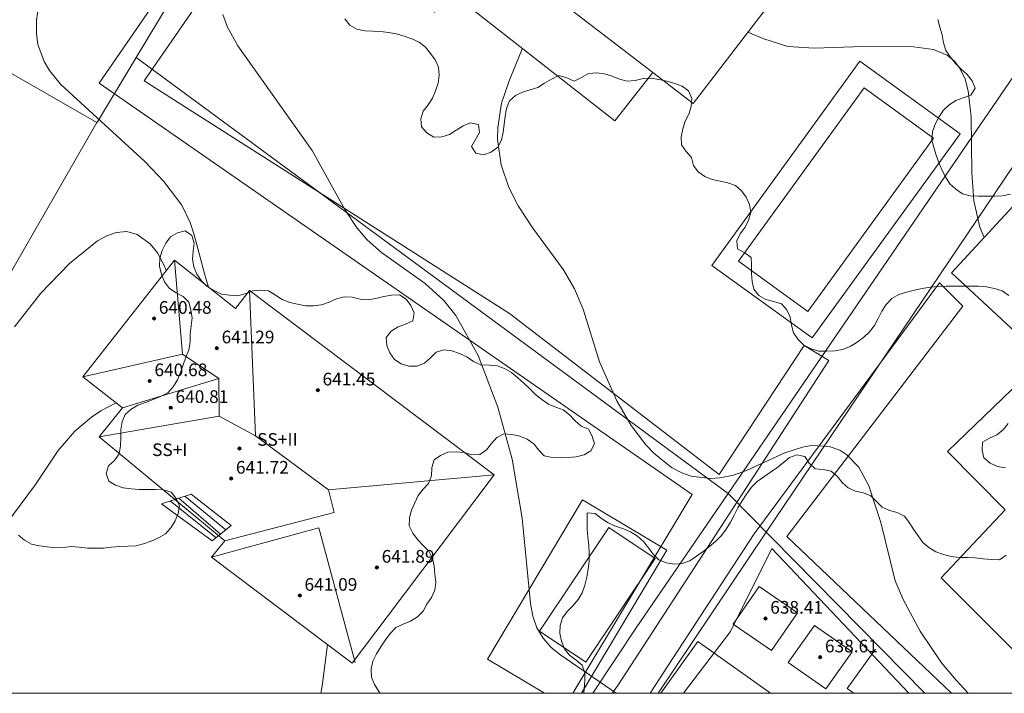
# Model space of a CAD drawing. Units: millimetres. Extents: x 419999 to 421003, y 4487497 to 4488002.
# Drawn here: x 420424 to 420486, y 4487500 to 4487542 of the extents above; entities that cross this region are included whole.
import ezdxf

# ---------------------------------------------------------------- set-up
doc = ezdxf.new("R2010")
doc.units = ezdxf.units.MM
doc.header["$MEASUREMENT"] = 0
for name, color, linetype, lineweight in [('f012003p_num_plantas', 252, 'Continuous', 9), ('f040024s_piscina', 140, 'Continuous', 9), ('f050002l_curvanivel_cgn', 23, 'Continuous', 9), ('f050002l_curvanivel_mae', 213, 'Continuous', 9), ('f050009p_puntocotaconstruccionelevada', 211, 'Continuous', 9), ('f060140s_arboladourbano', 92, 'Continuous', 9), ('f070045l_muro_mur', 30, 'MURO2', 9), ('f070045l_muro_tap', 11, 'MURO2', 9), ('f070047l_seto', 91, 'Continuous', 9), ('f070056l_edificacion_med', 221, 'Continuous', 9), ('f070056s_edificacion_edi', 240, 'Continuous', 9), ('f070057s_edificacionligera', 11, 'Continuous', 9), ('f070058l_elementoconstruido_bordillo', 30, 'Continuous', 9), ('f071028l_acera_escalera', 11, 'Continuous', 9), ('f071028s_acera_escalera', 11, 'Continuous', 9), ('HOJAS', 7, 'Continuous', 9)]:
    doc.layers.add(name, color=color, linetype=linetype, lineweight=lineweight)
doc.styles.get("Standard").update_dxf_attribs({"font": 'arial.ttf'})
doc.styles.add('Style-s7210005_h', font='txt')
doc.linetypes.add('MURO2', pattern='A,3.1e-05,[1,muro2.shx,S=1,R=0,X=0,Y=0],-3.058844', length=3.058875)

# ---------------------------------------------------------------- blocks, each defined once
blk = doc.blocks.new('TVK2807N_ACAD_1_FMEBLOCK1')
at = {"layer": 'HOJAS'}
blk.add_lwpolyline([(-500, 250), (500, 250), (500, -250), (-500, -250)], close=True, dxfattribs=at)
blk = doc.blocks.new('punto_cota_construccion_elevada')
at = {"layer": 'f050009p_puntocotaconstruccionelevada'}
h = blk.add_hatch(color=256, dxfattribs=at)
h.dxf.hatch_style = 1
edge = h.paths.add_edge_path()
edge.add_arc((0, 0), 0.1, 0, 360)
blk.add_circle((0, 0), 0.1, dxfattribs=at)

msp = doc.modelspace()

# ---------------------------------------------------------------- linework, layer by layer
at = {"layer": 'f040024s_piscina'}
for points in [[(420481.594, 4487535.026, 639.509), (420477.215, 4487538.197, 639.247), (420469.295, 4487527.261, 638.722), (420473.674, 4487524.089, 638.722)], [(420459.662, 4487501.963, 637.276), (420456.742, 4487503.923, 636.661), (420461.112, 4487510.453, 638.455), (420464.032, 4487508.493, 638.455)]]:
    msp.add_polyline3d(points, close=True, dxfattribs=at)
at = {"layer": 'f050002l_curvanivel_cgn'}
for points in [[(420425.149, 4487543.295, 636), (420425.033, 4487542.45, 636), (420425.022, 4487541.62, 636), (420425.119, 4487540.926, 636), (420425.515, 4487539.842, 636), (420425.84, 4487539.294, 636), (420426.571, 4487538.391, 636), (420431.851, 4487533.547, 636), (420433.061, 4487532.286, 636), (420434.188, 4487530.792, 636), (420434.707, 4487529.699, 636), (420434.97, 4487528.91, 636), (420435.634, 4487526.391, 636), (420435.88, 4487525.612, 636)], [(420436.779, 4487542.817, 637), (420437.071, 4487542.012, 637), (420437.714, 4487540.835, 637), (420442.414, 4487534.241, 637), (420444.462, 4487530.507, 637), (420445.237, 4487529.332, 637), (420445.883, 4487528.599, 637), (420446.787, 4487527.803, 637), (420449.527, 4487525.859, 637), (420450.719, 4487524.782, 637), (420451.466, 4487523.834, 637), (420452.886, 4487521.305, 637), (420454.118, 4487518.055, 637), (420455.025, 4487514.768, 637), (420455.642, 4487511.057, 637), (420456.183, 4487505.674, 637), (420456.334, 4487504.874, 637), (420456.584, 4487504.135, 637), (420456.967, 4487503.471, 637), (420457.474, 4487502.894, 637), (420458.087, 4487502.414, 637), (420461.581, 4487500, 637)], [(420469.885, 4487541.698, 639), (420470.9, 4487541.271, 639), (420472.402, 4487540.801, 639), (420474.076, 4487540.683, 639), (420477.146, 4487540.791, 639), (420480.321, 4487540.775, 639), (420481.593, 4487540.607, 639), (420482.447, 4487540.243, 639), (420482.913, 4487539.867, 639), (420483.281, 4487539.395, 639), (420483.591, 4487538.734, 639), (420483.787, 4487538.001, 639), (420483.965, 4487536.369, 639), (420484.012, 4487532.829, 639), (420484.133, 4487531.07, 639), (420484.509, 4487529.406, 639), (420484.786, 4487528.76, 639)], [(420455.663, 4487540.689, 638), (420454.833, 4487538.64, 638), (420454.358, 4487537.219, 638), (420454.116, 4487535.696, 638), (420454.106, 4487534.929, 638), (420454.337, 4487533.342, 638), (420454.821, 4487531.914, 638), (420455.404, 4487530.748, 638), (420456.321, 4487529.335, 638), (420458.253, 4487526.704, 638), (420458.951, 4487525.513, 638), (420459.493, 4487524.223, 638), (420460.525, 4487520.913, 638), (420461.627, 4487518.44, 638), (420462.534, 4487516.898, 638), (420463.454, 4487515.68, 638), (420463.96, 4487515.137, 638), (420465.076, 4487514.239, 638), (420465.72, 4487513.905, 638), (420466.301, 4487513.703, 638), (420467.51, 4487513.541, 638), (420468.124, 4487513.581, 638), (420468.976, 4487513.763, 638), (420469.799, 4487514.058, 638), (420472.217, 4487515.161, 638), (420473.335, 4487515.531, 638), (420473.887, 4487515.628, 638), (420475.02, 4487515.569, 638), (420475.674, 4487515.336, 638), (420476.132, 4487515.052, 638), (420476.879, 4487514.268, 638), (420477.516, 4487513.077, 638), (420478.271, 4487510.782, 638), (420479.173, 4487507.101, 638), (420479.67, 4487505.911, 638), (420480.753, 4487503.914, 638), (420482.094, 4487501.925, 638), (420483.01, 4487500.823, 638), (420483.784, 4487500, 638)], [(420443.372, 4487503.085, 636), (420443.046, 4487500.452, 636), (420442.953, 4487500, 636)]]:
    msp.add_polyline3d(points, dxfattribs=at)
at = {"layer": 'f050002l_curvanivel_mae'}
for points in [[(420423.636, 4487523.124, 635), (420425.301, 4487525.237, 635), (420427.104, 4487527.107, 635), (420428.864, 4487528.541, 635), (420429.455, 4487528.866, 635), (420430.047, 4487529.071, 635), (420430.718, 4487529.12, 635), (420431.373, 4487528.947, 635), (420432.203, 4487528.343, 635), (420432.647, 4487527.781, 635), (420433.021, 4487527.12, 635), (420433.215, 4487526.657, 635)], [(420430.055, 4487518.317, 635), (420429.089, 4487517.818, 635), (420428.487, 4487517.418, 635), (420427.439, 4487516.542, 635), (420426.399, 4487515.317, 635), (420424.969, 4487513.17, 635), (420423.101, 4487510.645, 635), (420421.777, 4487508.512, 635), (420421.175, 4487507.126, 635), (420420.613, 4487505.294, 635), (420420.101, 4487503.244, 635), (420419.864, 4487501.752, 635), (420419.832, 4487501.023, 635), (420419.903, 4487500.159, 635), (420419.943, 4487500, 635)]]:
    msp.add_polyline3d(points, dxfattribs=at)
at = {"layer": 'f060140s_arboladourbano'}
for points in [[(420486.334, 4487525.098, -1.82), (420485.918, 4487525.388, -1.82), (420485.43, 4487525.541, -1.82), (420484.927, 4487525.635, -1.82), (420484.419, 4487525.671, -1.82), (420483.907, 4487525.684, -1.82), (420483.403, 4487525.687, -1.82), (420482.893, 4487525.687, -1.82), (420482.392, 4487525.684, -1.82), (420481.883, 4487525.666, -1.82), (420481.384, 4487525.612, -1.82), (420480.878, 4487525.537, -1.82), (420480.387, 4487525.435, -1.82), (420479.894, 4487525.312, -1.82), (420479.412, 4487525.148, -1.82), (420478.964, 4487524.904, -1.82), (420478.613, 4487524.531, -1.82), (420478.324, 4487524.107, -1.82), (420478.101, 4487523.651, -1.82), (420477.861, 4487523.196, -1.82), (420477.55, 4487522.798, -1.82), (420477.184, 4487522.443, -1.82), (420476.774, 4487522.145, -1.82), (420476.345, 4487521.867, -1.82), (420475.879, 4487521.683, -1.82), (420475.383, 4487521.593, -1.82), (420474.874, 4487521.576, -1.82), (420474.366, 4487521.584, -1.82), (420473.876, 4487521.736, -1.82), (420473.419, 4487521.964, -1.82), (420473.05, 4487522.316, -1.82), (420472.769, 4487522.737, -1.82), (420472.645, 4487523.222, -1.82), (420472.553, 4487523.721, -1.82), (420472.332, 4487524.181, -1.82), (420471.997, 4487524.563, -1.82), (420471.512, 4487524.724, -1.82), (420471.013, 4487524.842, -1.82), (420470.575, 4487525.101, -1.82), (420470.267, 4487525.495, -1.82), (420470.155, 4487525.983, -1.82), (420470.109, 4487526.481, -1.82), (420470.105, 4487526.983, -1.82), (420470.095, 4487527.484, -1.82), (420469.697, 4487527.793, -1.82), (420469.24, 4487528.029, -1.82), (420469.182, 4487528.533, -1.82), (420469.406, 4487528.99, -1.82), (420469.712, 4487529.392, -1.82), (420469.935, 4487529.843, -1.82), (420470.076, 4487530.331, -1.82), (420469.985, 4487530.829, -1.82), (420469.78, 4487531.294, -1.82), (420469.478, 4487531.704, -1.82), (420469.095, 4487532.029, -1.82), (420468.629, 4487532.209, -1.82), (420468.132, 4487532.301, -1.82), (420467.638, 4487532.409, -1.82), (420467.167, 4487532.591, -1.82), (420466.755, 4487532.887, -1.82), (420466.462, 4487533.3, -1.82), (420466.324, 4487533.787, -1.82), (420465.99, 4487534.17, -1.82), (420465.703, 4487534.593, -1.82), (420465.684, 4487535.095, -1.82), (420465.778, 4487535.598, -1.82), (420465.939, 4487536.079, -1.82), (420466.166, 4487536.533, -1.82), (420466.31, 4487537.012, -1.82), (420466.346, 4487537.525, -1.82), (420466.137, 4487537.991, -1.82), (420465.746, 4487538.305, -1.82), (420465.269, 4487538.469, -1.82), (420464.777, 4487538.608, -1.82), (420464.279, 4487538.719, -1.82), (420463.777, 4487538.801, -1.82), (420463.276, 4487538.769, -1.82), (420462.784, 4487538.65, -1.82), (420462.279, 4487538.612, -1.82), (420461.794, 4487538.739, -1.82), (420461.328, 4487538.929, -1.82), (420460.842, 4487539.064, -1.82), (420460.338, 4487539.142, -1.82), (420459.826, 4487539.093, -1.82), (420459.385, 4487538.835, -1.82), (420458.928, 4487538.618, -1.82), (420458.464, 4487538.828, -1.82), (420457.969, 4487538.967, -1.82), (420457.507, 4487538.746, -1.82), (420457.067, 4487538.483, -1.82), (420456.637, 4487538.22, -1.82), (420456.16, 4487538.06, -1.82), (420455.677, 4487537.925, -1.82), (420455.225, 4487537.704, -1.82), (420454.848, 4487537.361, -1.82), (420454.663, 4487536.89, -1.82), (420454.583, 4487536.395, -1.82), (420454.525, 4487535.887, -1.82), (420454.457, 4487535.391, -1.82), (420454.345, 4487534.899, -1.82), (420454.109, 4487534.454, -1.82), (420453.701, 4487534.143, -1.82), (420453.218, 4487533.968, -1.82), (420452.721, 4487534.062, -1.82), (420452.447, 4487534.486, -1.82), (420452.71, 4487534.923, -1.82), (420452.96, 4487535.371, -1.82), (420452.897, 4487535.875, -1.82), (420452.401, 4487535.979, -1.82), (420451.928, 4487535.791, -1.82), (420451.497, 4487535.519, -1.82), (420451.068, 4487535.249, -1.82), (420450.58, 4487535.097, -1.82), (420450.072, 4487535.085, -1.82), (420449.642, 4487535.36, -1.82), (420449.313, 4487535.737, -1.82), (420449.254, 4487536.245, -1.82), (420449.408, 4487536.72, -1.82), (420449.733, 4487537.114, -1.82), (420450.003, 4487537.535, -1.82), (420450.191, 4487538, -1.82), (420450.361, 4487538.475, -1.82), (420450.425, 4487538.981, -1.82), (420450.372, 4487539.491, -1.82), (420450.175, 4487539.958, -1.82), (420449.87, 4487540.356, -1.82), (420449.548, 4487540.757, -1.82), (420449.147, 4487541.062, -1.82), (420448.69, 4487541.273, -1.82), (420448.207, 4487541.447, -1.82), (420447.718, 4487541.589, -1.82), (420447.227, 4487541.691, -1.82), (420446.725, 4487541.745, -1.82), (420446.225, 4487541.759, -1.82), (420445.724, 4487541.786, -1.82), (420445.233, 4487541.901, -1.82), (420444.778, 4487542.141, -1.82), (420444.469, 4487542.539, -1.82)], [(420481.855, 4487542.497, -1.51), (420481.989, 4487542.013, -1.51), (420482.137, 4487541.531, -1.51), (420482.219, 4487541.034, -1.51), (420482.374, 4487540.549, -1.51), (420482.658, 4487540.126, -1.51), (420482.979, 4487539.731, -1.51), (420483.337, 4487539.367, -1.51), (420483.721, 4487539.036, -1.51), (420484.022, 4487538.625, -1.51), (420484.224, 4487538.163, -1.51), (420483.954, 4487537.736, -1.51), (420483.471, 4487537.561, -1.51), (420482.996, 4487537.384, -1.51), (420482.57, 4487537.122, -1.51), (420482.206, 4487536.766, -1.51), (420481.925, 4487536.35, -1.51), (420481.698, 4487535.894, -1.51), (420481.532, 4487535.418, -1.51), (420481.484, 4487534.918, -1.51), (420481.603, 4487534.427, -1.51), (420481.753, 4487533.946, -1.51), (420481.921, 4487533.471, -1.51), (420482.122, 4487533.013, -1.51), (420482.353, 4487532.569, -1.51), (420482.627, 4487532.145, -1.51), (420483.001, 4487531.797, -1.51), (420483.414, 4487531.507, -1.51), (420483.904, 4487531.385, -1.51), (420484.411, 4487531.355, -1.51), (420484.921, 4487531.352, -1.51), (420485.434, 4487531.352, -1.51), (420485.942, 4487531.374, -1.51), (420486.441, 4487531.483, -1.51)], [(420423.886, 4487509.979, -1.82), (420424.269, 4487509.653, -1.82), (420424.712, 4487509.416, -1.82), (420425.208, 4487509.299, -1.82), (420425.709, 4487509.246, -1.82), (420426.205, 4487509.184, -1.82), (420426.716, 4487509.196, -1.82), (420427.225, 4487509.251, -1.82), (420427.726, 4487509.217, -1.82), (420428.233, 4487509.155, -1.82), (420428.744, 4487509.146, -1.82), (420429.258, 4487509.162, -1.82), (420429.765, 4487509.217, -1.82), (420430.271, 4487509.263, -1.82), (420430.781, 4487509.275, -1.82), (420431.291, 4487509.298, -1.82), (420431.782, 4487509.423, -1.82), (420432.264, 4487509.591, -1.82), (420432.729, 4487509.799, -1.82), (420433.17, 4487510.051, -1.82), (420433.505, 4487510.436, -1.82), (420433.765, 4487510.873, -1.82), (420433.951, 4487511.343, -1.82), (420434.047, 4487511.833, -1.82), (420433.844, 4487512.297, -1.82), (420433.527, 4487512.689, -1.82), (420433.035, 4487512.824, -1.82), (420432.525, 4487512.857, -1.82), (420432.014, 4487512.858, -1.82), (420431.511, 4487512.858, -1.82), (420431.006, 4487512.888, -1.82), (420430.496, 4487512.96, -1.82), (420430.013, 4487513.126, -1.82), (420429.579, 4487513.387, -1.82), (420429.411, 4487513.87, -1.82), (420429.575, 4487514.344, -1.82), (420429.937, 4487514.695, -1.82), (420430.231, 4487515.108, -1.82), (420430.326, 4487515.601, -1.82), (420430.336, 4487516.11, -1.82), (420430.338, 4487516.623, -1.82), (420430.425, 4487517.117, -1.82), (420430.626, 4487517.577, -1.82), (420430.99, 4487517.929, -1.82), (420431.424, 4487518.179, -1.82), (420431.907, 4487518.351, -1.82), (420432.387, 4487518.525, -1.82), (420432.856, 4487518.729, -1.82), (420433.308, 4487518.963, -1.82), (420433.651, 4487519.34, -1.82), (420433.916, 4487519.77, -1.82), (420434.11, 4487520.241, -1.82), (420434.279, 4487520.722, -1.82), (420434.451, 4487521.201, -1.82), (420434.642, 4487521.671, -1.82), (420434.711, 4487522.168, -1.82), (420434.721, 4487522.678, -1.82), (420434.79, 4487523.179, -1.82), (420434.847, 4487523.683, -1.82), (420434.762, 4487524.179, -1.82), (420434.628, 4487524.669, -1.82), (420434.282, 4487525.036, -1.82), (420433.825, 4487525.254, -1.82), (420433.403, 4487525.539, -1.82), (420433.094, 4487525.96, -1.82), (420432.899, 4487526.421, -1.82), (420432.775, 4487526.946, -1.82), (420432.797, 4487527.45, -1.82), (420432.941, 4487527.936, -1.82), (420433.183, 4487528.388, -1.82), (420433.479, 4487528.795, -1.82), (420433.91, 4487529.051, -1.82), (420434.408, 4487529.175, -1.82), (420434.812, 4487528.87, -1.82), (420434.97, 4487528.391, -1.82), (420434.908, 4487527.894, -1.82), (420434.857, 4487527.391, -1.82), (420434.954, 4487526.899, -1.82), (420435.14, 4487526.428, -1.82), (420435.439, 4487526.023, -1.82), (420435.796, 4487525.658, -1.82), (420436.231, 4487525.401, -1.82), (420436.69, 4487525.171, -1.82), (420437.19, 4487525.106, -1.82), (420437.693, 4487525.08, -1.82), (420438.179, 4487525.205, -1.82), (420438.645, 4487525.386, -1.82), (420439.152, 4487525.43, -1.82), (420439.661, 4487525.38, -1.82), (420440.097, 4487525.11, -1.82), (420440.524, 4487524.842, -1.82), (420440.995, 4487524.648, -1.82), (420441.488, 4487524.539, -1.82), (420441.993, 4487524.449, -1.82), (420442.499, 4487524.444, -1.82), (420443.002, 4487524.507, -1.82), (420443.486, 4487524.67, -1.82), (420443.948, 4487524.874, -1.82), (420444.43, 4487525.01, -1.82), (420444.937, 4487524.981, -1.82), (420445.435, 4487524.86, -1.82), (420445.939, 4487524.818, -1.82), (420446.435, 4487524.897, -1.82), (420446.927, 4487525.025, -1.82), (420447.421, 4487525.104, -1.82), (420447.923, 4487525.132, -1.82), (420448.346, 4487524.862, -1.82), (420448.642, 4487524.458, -1.82), (420448.85, 4487523.991, -1.82), (420448.767, 4487523.487, -1.82), (420448.299, 4487523.278, -1.82), (420447.826, 4487523.111, -1.82), (420447.395, 4487522.845, -1.82), (420447.082, 4487522.45, -1.82), (420447.126, 4487521.948, -1.82), (420447.311, 4487521.478, -1.82), (420447.602, 4487521.057, -1.82), (420448.032, 4487520.781, -1.82), (420448.513, 4487520.625, -1.82), (420449.019, 4487520.638, -1.82), (420449.5, 4487520.818, -1.82), (420449.872, 4487521.163, -1.82), (420450.235, 4487521.52, -1.82), (420450.718, 4487521.669, -1.82), (420451.222, 4487521.605, -1.82), (420451.698, 4487521.427, -1.82), (420452.159, 4487521.216, -1.82), (420452.585, 4487520.935, -1.82), (420453.055, 4487520.727, -1.82), (420453.563, 4487520.69, -1.82), (420454.075, 4487520.657, -1.82), (420454.548, 4487520.483, -1.82), (420454.988, 4487520.229, -1.82), (420455.382, 4487519.906, -1.82), (420455.765, 4487519.566, -1.82), (420456.128, 4487519.211, -1.82), (420456.49, 4487518.85, -1.82), (420456.883, 4487518.527, -1.82), (420457.31, 4487518.242, -1.82), (420457.782, 4487518.055, -1.82), (420458.248, 4487517.873, -1.82), (420458.634, 4487517.555, -1.82), (420458.984, 4487517.181, -1.82), (420459.364, 4487516.843, -1.82), (420459.831, 4487516.655, -1.82), (420460.057, 4487516.21, -1.82), (420460.221, 4487515.735, -1.82), (420459.991, 4487515.289, -1.82), (420459.553, 4487515.046, -1.82), (420459.063, 4487514.92, -1.82), (420458.557, 4487514.867, -1.82), (420458.048, 4487514.852, -1.82), (420457.543, 4487514.869, -1.82), (420457.05, 4487514.989, -1.82), (420456.695, 4487515.342, -1.82), (420456.393, 4487515.746, -1.82), (420455.977, 4487516.035, -1.82), (420455.501, 4487516.219, -1.82), (420455.004, 4487516.331, -1.82), (420454.502, 4487516.375, -1.82), (420454.046, 4487516.143, -1.82), (420453.726, 4487515.75, -1.82), (420453.403, 4487515.358, -1.82), (420452.985, 4487515.072, -1.82), (420452.485, 4487515.044, -1.82), (420451.996, 4487515.182, -1.82), (420451.488, 4487515.23, -1.82), (420450.975, 4487515.214, -1.82), (420450.512, 4487515.008, -1.82), (420450.094, 4487514.718, -1.82), (420449.964, 4487514.234, -1.82), (420449.934, 4487513.72, -1.82), (420449.754, 4487513.243, -1.82), (420449.409, 4487512.873, -1.82), (420449.096, 4487512.477, -1.82), (420448.875, 4487512.021, -1.82), (420448.672, 4487511.56, -1.82), (420448.54, 4487511.067, -1.82), (420448.532, 4487510.561, -1.82), (420448.75, 4487510.105, -1.82), (420449.053, 4487509.696, -1.82), (420449.405, 4487509.328, -1.82), (420449.758, 4487508.958, -1.82), (420449.998, 4487508.509, -1.82), (420450.11, 4487508.021, -1.82), (420450.141, 4487507.515, -1.82), (420450.205, 4487507.014, -1.82), (420450.148, 4487506.506, -1.82), (420449.925, 4487506.052, -1.82), (420449.642, 4487505.631, -1.82), (420449.401, 4487505.184, -1.82), (420449.043, 4487504.824, -1.82), (420448.614, 4487504.555, -1.82), (420448.142, 4487504.368, -1.82), (420447.683, 4487504.151, -1.82), (420447.324, 4487503.776, -1.82), (420447.026, 4487503.368, -1.82), (420446.738, 4487502.929, -1.82), (420446.469, 4487502.481, -1.82), (420446.226, 4487502.022, -1.82), (420446.121, 4487501.526, -1.82), (420446.151, 4487501.024, -1.82), (420446.345, 4487500.55, -1.82), (420446.613, 4487500.119, -1.82), (420446.705, 4487500, -1.82), (420459.533, 4487500, -1.82), (420459.566, 4487500.293, -1.82), (420459.601, 4487500.794, -1.82), (420459.613, 4487501.298, -1.82), (420459.435, 4487501.77, -1.82), (420459.048, 4487502.1, -1.82), (420458.646, 4487502.415, -1.82), (420458.312, 4487502.807, -1.82), (420458.13, 4487503.286, -1.82), (420458.038, 4487503.784, -1.82), (420458.053, 4487504.285, -1.82), (420458.191, 4487504.766, -1.82), (420458.497, 4487505.164, -1.82), (420458.848, 4487505.527, -1.82), (420459.176, 4487505.911, -1.82), (420459.439, 4487506.339, -1.82), (420459.6, 4487506.825, -1.82), (420459.725, 4487507.321, -1.82), (420459.818, 4487507.825, -1.82), (420459.872, 4487508.332, -1.82), (420459.873, 4487508.843, -1.82), (420459.85, 4487509.351, -1.82), (420459.789, 4487509.854, -1.82), (420459.75, 4487510.359, -1.82), (420459.748, 4487510.868, -1.82), (420459.747, 4487511.38, -1.82), (420460.251, 4487511.342, -1.82), (420460.658, 4487511.028, -1.82), (420461.082, 4487510.753, -1.82), (420461.543, 4487510.533, -1.82), (420462.034, 4487510.379, -1.82), (420462.492, 4487510.179, -1.82), (420462.931, 4487509.912, -1.82), (420463.307, 4487509.579, -1.82), (420463.62, 4487509.181, -1.82), (420463.909, 4487508.77, -1.82), (420464.275, 4487508.42, -1.82), (420464.753, 4487508.239, -1.82), (420465.251, 4487508.156, -1.82), (420465.751, 4487508.197, -1.82), (420466.225, 4487508.366, -1.82), (420466.649, 4487508.651, -1.82), (420467.063, 4487508.95, -1.82), (420467.467, 4487509.264, -1.82), (420467.864, 4487509.587, -1.82), (420468.216, 4487509.955, -1.82), (420468.523, 4487510.357, -1.82), (420468.796, 4487510.787, -1.82), (420469.027, 4487511.239, -1.82), (420469.258, 4487511.689, -1.82), (420469.532, 4487512.14, -1.82), (420469.805, 4487512.561, -1.82), (420470.107, 4487513.009, -1.82), (420470.48, 4487513.354, -1.82), (420470.887, 4487513.649, -1.82), (420471.303, 4487513.94, -1.82), (420471.714, 4487514.232, -1.82), (420472.116, 4487514.539, -1.82), (420472.505, 4487514.868, -1.82), (420472.978, 4487515.033, -1.82), (420473.481, 4487514.937, -1.82), (420473.751, 4487514.511, -1.82), (420474.128, 4487514.165, -1.82), (420474.635, 4487514.107, -1.82), (420475.131, 4487514.014, -1.82), (420475.51, 4487513.687, -1.82), (420475.839, 4487513.304, -1.82), (420476.217, 4487512.963, -1.82), (420476.672, 4487512.745, -1.82), (420477.17, 4487512.652, -1.82), (420477.633, 4487512.457, -1.82), (420477.987, 4487512.098, -1.82), (420478.351, 4487511.741, -1.82), (420478.812, 4487511.531, -1.82), (420479.305, 4487511.415, -1.82), (420479.754, 4487511.177, -1.82), (420480.061, 4487510.782, -1.82), (420480.337, 4487510.357, -1.82), (420480.616, 4487509.926, -1.82), (420480.916, 4487509.515, -1.82), (420481.306, 4487509.195, -1.82), (420481.737, 4487508.93, -1.82), (420482.216, 4487508.762, -1.82), (420482.704, 4487508.625, -1.82), (420483.209, 4487508.569, -1.82), (420483.718, 4487508.556, -1.82), (420484.225, 4487508.538, -1.82), (420484.728, 4487508.473, -1.82), (420485.236, 4487508.433, -1.82), (420485.746, 4487508.423, -1.82), (420486.18, 4487508.705, -1.82)], [(420486.121, 4487514.225, -1.82), (420485.618, 4487514.316, -1.82), (420485.154, 4487514.517, -1.82), (420484.773, 4487514.85, -1.82), (420484.661, 4487515.338, -1.82), (420484.69, 4487515.838, -1.82), (420485.131, 4487516.098, -1.82), (420485.59, 4487516.304, -1.82), (420485.976, 4487516.627, -1.82), (420486.29, 4487517.026, -1.82)]]:
    msp.add_polyline3d(points, dxfattribs=at)
at = {"layer": 'f070045l_muro_mur'}
msp.add_line((420390.152, 4487558.174, 636.769), (420428.831, 4487535.994, 636.119), dxfattribs=at)
for points in [[(420464.222, 4487500, 637.395), (420471.041, 4487510.173, 638.619), (420492.406, 4487541.852, 640.537), (420495.039, 4487539.274, 640.537)], [(420428.831, 4487535.994, 636.119), (420428.871, 4487536.054, 636.119), (420431.321, 4487540.114, 636.603)], [(420395.399, 4487512.596, 634.811), (420402.812, 4487508.034, 634.807), (420404.651, 4487506.902, 634.718), (420406.023, 4487506.058, 634.718), (420410.16, 4487503.512, 634.903), (420428.831, 4487535.994, 636.119)], [(420477.931, 4487502.793, 638.281), (420476.15, 4487500.313, 637.769), (420476.558, 4487500, 637.792)]]:
    msp.add_polyline3d(points, dxfattribs=at)
at = {"layer": 'f070045l_muro_tap'}
msp.add_line((420481.042, 4487500, 637.817), (420468.641, 4487512.613, 638.619), dxfattribs=at)
for points in [[(420468.641, 4487512.613, 638.619), (420473.411, 4487519.583, 638.748), (420484.271, 4487535.473, 639.195), (420490.093, 4487543.983, 640.537), (420486.838, 4487546.928, 641.206), (420483.556, 4487549.897, 640.889), (420480.186, 4487552.706, 640.889), (420474.134, 4487557.485, 640.639), (420472.073, 4487559.008, 640.639), (420464.716, 4487564.443, 640.241), (420460.409, 4487567.504, 640.462), (420460.121, 4487567.708, 640.477), (420451.595, 4487573.752, 640.026), (420431.321, 4487540.114, 636.603), (420468.641, 4487512.613, 638.619)], [(420468.641, 4487512.613, 638.619), (420462.841, 4487504.123, 637.276), (420460.108, 4487500, 637.055)]]:
    msp.add_polyline3d(points, dxfattribs=at)
at = {"layer": 'f070047l_seto'}
for points in [[(420458.851, 4487500, 637.243), (420466.366, 4487512.549, 638.455), (420428.977, 4487538.482, 636.603), (420453.286, 4487573.794, 640.026), (420461.426, 4487568.098, 640.477), (420460.511, 4487566.785, 640.241), (420454.087, 4487570.894, 640.026), (420431.806, 4487538.626, 636.603), (420454.845, 4487523.964, 637.548), (420468.081, 4487513.806, 638.619), (420473.439, 4487521.929, 638.748), (420474.99, 4487520.996, 638.748), (420470.023, 4487513.345, 638.198), (420461.686, 4487500.502, 637.276), (420461.324, 4487500, 637.233)], [(420463.714, 4487500, 637.129), (420465.134, 4487502.17, 637.276), (420470.276, 4487510.061, 638.619), (420481.962, 4487525.882, 638.842), (420483.435, 4487524.423, 638.842), (420472.345, 4487509.887, 638.619), (420482.729, 4487500, 638.544)], [(420480.027, 4487500, 638.285), (420471.395, 4487509.141, 638.619), (420468.784, 4487503.894, 637.769), (420465.827, 4487500, 637.376)]]:
    msp.add_polyline3d(points, dxfattribs=at)
at = {"layer": 'f070056l_edificacion_med'}
msp.add_line((420434.225, 4487521.393, 639.71), (420427.952, 4487519.964, 639.71), dxfattribs=at)
for points in [[(420461.409, 4487553.082, 645.26), (420455.606, 4487545.538, 645.26), (420463.892, 4487539.164, 645.26)], [(420436.529, 4487519.849, 639.71), (420434.225, 4487521.393, 639.71), (420433.732, 4487527.314, 639.71)], [(420443.437, 4487512.825, 639.71), (420438.841, 4487516.236, 639.71), (420438.452, 4487525.414, 639.71)], [(420436.537, 4487517.484, 639.71), (420436.529, 4487519.849, 639.71), (420430.442, 4487518.014, 639.71)], [(420438.841, 4487516.236, 639.71), (420436.537, 4487517.484, 639.71), (420428.972, 4487516.184, 639.71)], [(420436.902, 4487509.624, 639.71), (420443.804, 4487511.411, 639.71), (420443.437, 4487512.825, 639.71), (420453.892, 4487513.784, 639.71)], [(420436.052, 4487508.594, 639.71), (420442.821, 4487510.432, 639.71), (420445.124, 4487501.953, 639.71)]]:
    msp.add_polyline3d(points, dxfattribs=at)
at = {"layer": 'f070056s_edificacion_edi'}
for points in [[(420461.502, 4487536.114, 639.04), (420451.152, 4487544.224, 637.859), (420450.132, 4487542.964, 637.859), (420443.062, 4487548.644, 637.908), (420452.302, 4487560.114, 639.032), (420459.092, 4487554.864, 639.75), (420461.409, 4487553.082, 639.75), (420463.252, 4487551.664, 639.75), (420464.002, 4487552.654, 639.75), (420472.992, 4487545.754, 639.467), (420466.442, 4487537.204, 639.125), (420463.892, 4487539.164, 639.125)], [(420444.942, 4487501.904, 636.065), (420436.052, 4487508.594, 635.888), (420436.902, 4487509.624, 635.888), (420428.972, 4487516.184, 635.888), (420430.442, 4487518.014, 635.853), (420427.952, 4487519.964, 635.853), (420433.732, 4487527.314, 636.119), (420437.582, 4487524.264, 636.624), (420438.452, 4487525.414, 636.624), (420453.892, 4487513.784, 636.93), (420447.132, 4487504.814, 636.661)], [(420501.061, 4487502.063, 638.768), (420493.122, 4487509.873, 638.814), (420490.491, 4487507.153, 638.814), (420491.061, 4487506.573, 638.579), (420487.051, 4487502.303, 638.579), (420482.072, 4487507.293, 638.444), (420486.102, 4487511.573, 638.444), (420482.472, 4487515.243, 638.444), (420491.722, 4487524.163, 639.395), (420493.402, 4487525.783, 639.395), (420501.382, 4487518.183, 640.056), (420505.871, 4487513.713, 639.17), (420509.321, 4487510.303, 639.346), (420502.781, 4487503.783, 638.768)]]:
    msp.add_polyline3d(points, close=True, dxfattribs=at)
at = {"layer": 'f070057s_edificacionligera'}
for points in [[(420482.721, 4487526.532, 643.76), (420487.372, 4487531.549, 643.76), (420492.528, 4487526.769, 643.76), (420487.877, 4487521.752, 643.76)], [(420470.602, 4487506.743, 639.04), (420473.022, 4487505.083, 639.09), (420471.382, 4487502.703, 639.01), (420468.962, 4487504.353, 639.01)], [(420474.082, 4487504.283, 639.01), (420476.452, 4487502.613, 639.01), (420474.801, 4487500.283, 638.87), (420472.432, 4487501.943, 638.87)], [(420471.321, 4487500, 638.92), (420464.403, 4487500, 639.037), (420466.732, 4487503.273, 638.92)]]:
    msp.add_polyline3d(points, close=True, dxfattribs=at)
at = {"layer": 'f070058l_elementoconstruido_bordillo'}
for points in [[(420473.942, 4487522.414, 638.91), (420467.619, 4487526.993, 638.71), (420476.947, 4487539.873, 638.94), (420483.27, 4487535.294, 638.86), (420473.942, 4487522.414, 638.91)], [(420457.062, 4487500, 636.69), (420453.461, 4487502.144, 636.67), (420459.452, 4487512.204, 637.12), (420464.778, 4487509.033, 637.45), (420459.399, 4487500, 636.777)]]:
    msp.add_polyline3d(points, dxfattribs=at)
at = {"layer": 'f071028l_acera_escalera'}
for p, q in [((420433.462, 4487512.142, 34702.598), (420436.349, 4487509.81, 34702.598)), ((420434.012, 4487512.319, 18064.043), (420436.632, 4487510.037, 18064.043)), ((420434.382, 4487512.437, 47635.355), (420436.963, 4487510.304, 47635.355))]:
    msp.add_line(p, q, dxfattribs=at)
at = {"layer": 'f071028s_acera_escalera'}
msp.add_polyline3d([(420436.098, 4487509.609, 636.27), (420432.9, 4487511.961, 636.18), (420434.771, 4487512.562, 636.67), (420437.303, 4487510.577, 636.77)], close=True, dxfattribs=at)

# ---------------------------------------------------------------- block references
at = {"layer": 'f050009p_puntocotaconstruccionelevada'}
for p in [(420432.44, 4487523.639, 640.48), (420436.4, 4487521.775, 641.29), (420432.166, 4487519.703, 640.68), (420442.763, 4487519.119, 641.45), (420433.493, 4487518.016, 640.81), (420437.823, 4487515.443, 642.53), (420437.303, 4487513.554, 641.72), (420446.493, 4487507.939, 641.89), (420441.627, 4487506.168, 641.09), (420470.994, 4487504.723, 638.41), (420474.445, 4487502.283, 638.61)]:
    msp.add_blockref('punto_cota_construccion_elevada', p, dxfattribs=at)
at = {"layer": 'HOJAS'}
msp.add_blockref('TVK2807N_ACAD_1_FMEBLOCK1', (420500, 4487750), dxfattribs=at)

# ---------------------------------------------------------------- texts
at = {"layer": 'f012003p_num_plantas', "char_height": 0.8, "attachment_point": 5}
for s, insert, width in [('{\\fArial|b0|i0;SS+II}', (420440.216, 4487516.015), 4), ('{\\fArial|b0|i0;SS+I}', (420433.43, 4487515.365), 3.2)]:
    msp.add_mtext(s, dxfattribs=dict(at, insert=insert, width=width))
at = {"layer": 'f050009p_puntocotaconstruccionelevada', "style": 'Style-s7210005_h'}
for s, p in [('640.48', (420432.74, 4487523.939, 640.48)), ('641.29', (420436.7, 4487522.075, 641.29)), ('640.68', (420432.466, 4487520.003, 640.68)), ('641.45', (420443.063, 4487519.419, 641.45)), ('640.81', (420433.793, 4487518.316, 640.81)), ('641.72', (420437.603, 4487513.854, 641.72)), ('641.89', (420446.793, 4487508.239, 641.89)), ('641.09', (420441.927, 4487506.468, 641.09)), ('638.41', (420471.294, 4487505.023, 638.41)), ('638.61', (420474.745, 4487502.583, 638.61))]:
    msp.add_text(s, height=0.8, dxfattribs=at).set_placement(p)

doc.saveas('drawing.dxf')
